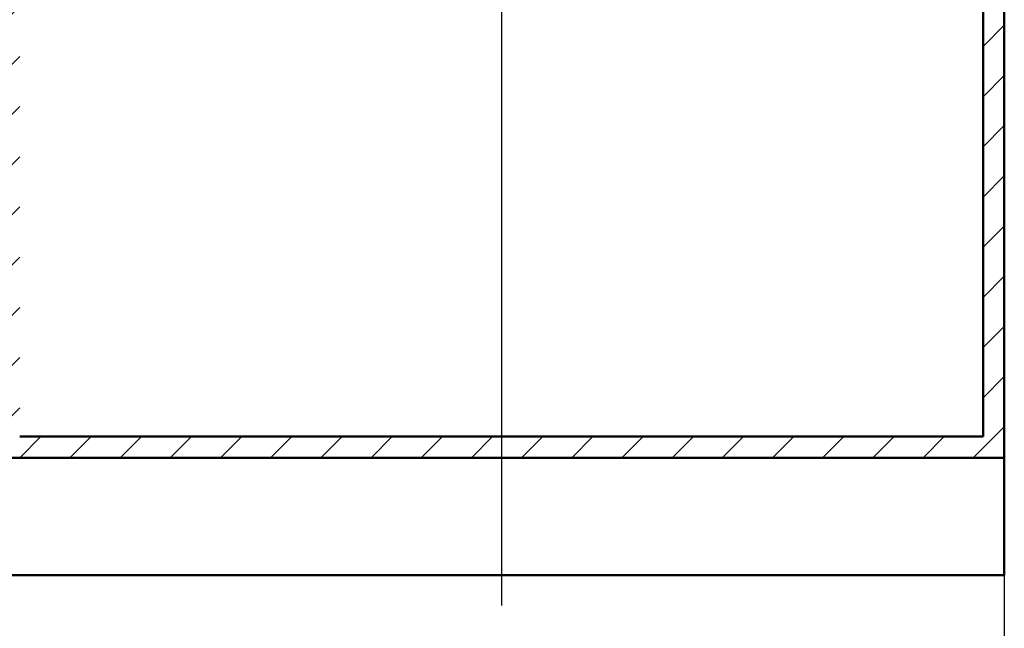
# Paper-space layout 'DF_1' of a CAD drawing. Units: millimetres. Extents: x 0 to 2100, y 0 to 4099.
# Drawn here: x 481 to 1362, y 777 to 1322 of the extents above; entities that cross this region are included whole.
import ezdxf

# ---------------------------------------------------------------- set-up
doc = ezdxf.new("R2010")
doc.units = ezdxf.units.MM
doc.header["$LTSCALE"] = 10
for name, color, linetype, lineweight in [('Centerline(ISO)', 7, 'Continuous', 25), ('Dimensions(ISO)', 7, 'Continuous', 25), ('Hatch', 7, 'Continuous', 9), ('Visible Edges(ISO)', 7, 'Continuous', 50)]:
    doc.layers.add(name, color=color, linetype=linetype, lineweight=lineweight)
doc.styles.add('Text__5.0mm', font='arial.ttf', dxfattribs={"width": 0.9})
doc.dimstyles.new('KS-Marketing', dxfattribs={"dimscale": 10, "dimtxt": 5, "dimasz": 3.5, "dimexe": 3.175, "dimexo": 0, "dimgap": 0.8, "dimtad": 1, "dimdec": 3, "dimrnd": 1e-08, "dimtxsty": 'Text__5.0mm', "dimcen": 0.09, "dimdle": 10, "dimclrd": 7, "dimclre": 7, "dimclrt": 7, "dimadec": 0, "dimazin": 2, "dimtfac": 0.7, "dimtdec": 4, "dimtmove": 0, "dimatfit": 3, "dimfxl": 1, "dimtolj": 1, "dimlwd": 25, "dimlwe": 25, "dimarcsym": 0})

# ---------------------------------------------------------------- blocks, each defined once
blk = doc.blocks.new('*D7')
at = {"layer": 'Defpoints', "color": 0, "linetype": 'Continuous', "transparency": 16777216}
for p in [(461.78, 929.85), (1361.78, 929.85), (1361.78, 709.85)]:
    blk.add_point(p, dxfattribs=at)
at = {"layer": 'Dimensions(ISO)', "color": 7, "linetype": 'Continuous', "lineweight": 25, "transparency": 16777216}
for p, q in [((461.78, 929.85), (461.78, 678.1)), ((1361.78, 929.85), (1361.78, 678.1)), ((496.78, 709.85), (1326.78, 709.85))]:
    blk.add_line(p, q, dxfattribs=at)
at = {"layer": 'Dimensions(ISO)', "color": 7, "linetype": 'Continuous', "transparency": 16777216}
for points in [[(496.78, 715.68), (496.78, 704.01), (461.78, 709.85)], [(1326.78, 715.68), (1326.78, 704.01), (1361.78, 709.85)]]:
    blk.add_solid(points, dxfattribs=at)
at = {"layer": 'Dimensions(ISO)', "color": 7, "linetype": 'Continuous', "lineweight": 25, "transparency": 16777216, "insert": (862.15, 743.37), "char_height": 50, "attachment_point": 4, "style": 'Text__5.0mm'}
blk.add_mtext('\\A1;900', dxfattribs=at)

psp = doc.layouts.new('DF_1')

# ---------------------------------------------------------------- hatches: boundary and pattern name
at = {"layer": 'Hatch'}
h = psp.add_hatch(dxfattribs=at)
h.set_pattern_fill('ANSI31', color=256, scale=254, style=0)
h.set_pattern_definition([(45, (0, 0), (-22.45064, 22.45064), [])])
h.paths.add_polyline_path([(461.783, 929.8451), (1361.783, 929.8451), (1361.783, 1691.8451), (1342.783, 1691.8451), (1342.783, 948.8451), (480.783, 948.8451), (480.783, 1691.8451), (461.783, 1691.8451)])

# ---------------------------------------------------------------- linework, layer by layer
at = {"layer": 'Centerline(ISO)', "linetype": 'Continuous'}
psp.add_line((911.783, 1777.7837), (911.783, 797.7902), dxfattribs=at)
at = {"layer": 'Visible Edges(ISO)'}
for p, q in [((1342.783, 1691.8451), (1342.783, 948.8451)), ((1361.783, 929.8451), (1361.783, 1691.8451)), ((1342.783, 948.8451), (480.783, 948.8451)), ((461.783, 929.8451), (1361.783, 929.8451)), ((1361.783, 929.8451), (1361.783, 824.8451)), ((1361.783, 824.8451), (461.783, 824.8451))]:
    psp.add_line(p, q, dxfattribs=at)

# ---------------------------------------------------------------- dimensions: what is measured, and where the dimension line sits
at = {"layer": 'Dimensions(ISO)', "color": 7, "linetype": 'Continuous', "lineweight": 25}
dim = psp.add_linear_dim(base=(1361.783, 709.8451), p1=(461.783, 929.8451), p2=(1361.783, 929.8451), angle=180, dimstyle='KS-Marketing', override={"dimgap": 0.8, "dimdec": 3, "dimtol": 0, "dimlim": 0, "dimtp": 0, "dimtm": 0, "dimtdec": 4, "dimtofl": 0, "dimatfit": 1}, dxfattribs=at)
dim.commit()
dim.dimension.update_dxf_attribs({"geometry": '*D7', "text_midpoint": (911.783, 709.8451), "dimtype": 160})

doc.saveas('drawing.dxf')
